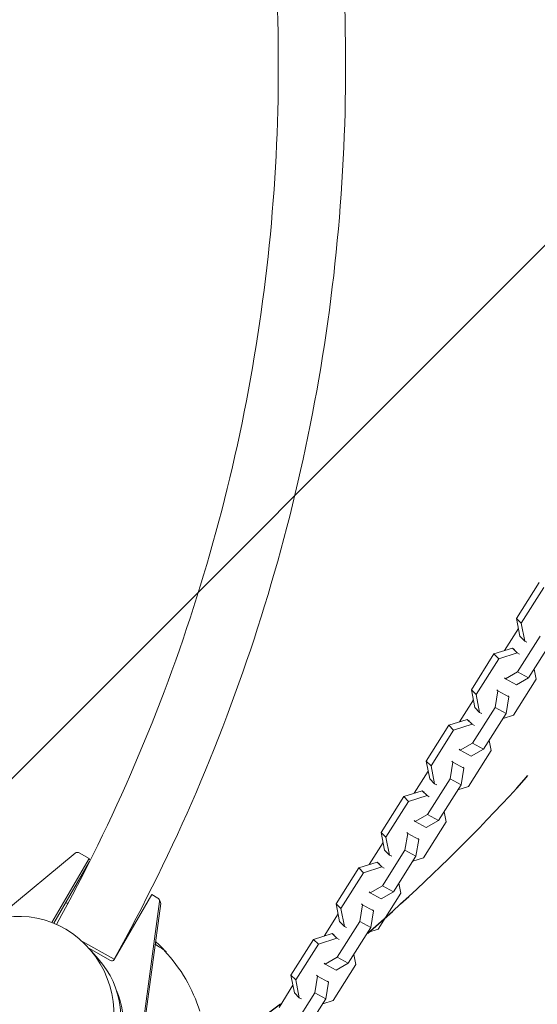
# Model space of a CAD drawing. Units: millimetres. Extents: x -6037 to 6037, y -5593 to 5412.
# Drawn here: x -760 to -468, y 1353 to 1909 of the extents above; entities that cross this region are included whole.
import ezdxf

# ---------------------------------------------------------------- set-up
doc = ezdxf.new("R2010")
doc.units = ezdxf.units.MM
doc.header["$LTSCALE"] = 20
doc.linetypes.add('HIDDEN', pattern=[9.524999999999999, 6.35, -3.175])
for name, color, linetype in [('2d', 230, 'CONTINUOUS'), ('EN-Free_Space', 10, 'HIDDEN'), ('EN-Free_Space_Hatch', 10, 'HIDDEN')]:
    doc.layers.add(name, color=color, linetype=linetype)

msp = doc.modelspace()

# ---------------------------------------------------------------- hatches: boundary and pattern name
at = {"layer": 'EN-Free_Space_Hatch'}
h = msp.add_hatch(dxfattribs=at)
h.set_pattern_fill('ANSI31', color=256, scale=100)
h.set_pattern_definition([(45, (0, 0), (-224.5064030267288, 224.5064030267288), [])])
edge = h.paths.add_edge_path()
edge.add_line((-1310.023914543822, 4306.380400331553), (-352.9878993658103, 2648.856764480057))
edge.add_arc((-1219.009463837041, 2148.825386831556), 1000.01236430469, -59.99691626732857, 30.00166691399761, ccw=False)
edge.add_arc((-1218.99709860908, 2148.803972290282), 999.9876361539203, 210.0016669139975, 300.0030837326713, ccw=False)
edge.add_line((-2084.997248233275, 1648.784959340197), (-3042.033263411288, 3306.308595191693))
edge.add_arc((-2176.011698940059, 3806.339972840195), 1000.012364304689, 120.00308373267131, 210.0016669139976, ccw=False)
edge.add_arc((-2176.024064168018, 3806.361387381467), 999.9876361539216, 30.001666913997497, 120.00308373267131, ccw=False)

# ---------------------------------------------------------------- linework, layer by layer
at = {"layer": '2d', "lineweight": 0}
for p, q in [((-479.9085444417094, 1570.755558021646), (-467.1414560862133, 1590.953232610126)), ((-477.2105100323793, 1568.050155720283), (-464.4434216768832, 1588.247830308762)), ((-477.9389779505025, 1560.677298522251), (-479.9085444417094, 1570.755558021646)), ((-479.9085444417094, 1570.755558021646), (-477.2105100323793, 1568.050155720283)), ((-475.2409435411721, 1557.971896220888), (-477.2105100323793, 1568.050155720283)), ((-486.6564635832817, 1552.549590956466), (-478.7843946962403, 1565.003290757965)), ((-466.4714719774495, 1560.771813820721), (-479.2385603329453, 1540.57413923224)), ((-477.9389779505025, 1560.677298522251), (-475.2409435411721, 1557.971896220888)), ((-473.9706986095048, 1557.27642157147), (-475.2409435411721, 1557.971896220888)), ((-460.249754119473, 1557.365347132147), (-473.0168424749688, 1537.167672543667)), ((-492.6049621288823, 1550.66968520989), (-482.1828956242807, 1553.963373955545)), ((-489.9069277195522, 1547.964282908526), (-479.4848612149503, 1551.257971654182)), ((-482.1828956242807, 1553.963373955545), (-480.9126506926132, 1553.267899306128)), ((-482.1828956242807, 1553.963373955545), (-479.4848612149503, 1551.257971654182)), ((-479.4848612149503, 1551.257971654182), (-478.2146162832828, 1550.562497004763)), ((-505.3720504843784, 1530.472010621409), (-492.6049621288823, 1550.66968520989)), ((-502.674016075048, 1527.766608320046), (-489.9069277195522, 1547.964282908526)), ((-492.6049621288823, 1550.66968520989), (-489.9069277195522, 1547.964282908526)), ((-479.2385603329453, 1540.57413923224), (-486.1516126805448, 1536.582304669703)), ((-473.0168424749688, 1537.167672543667), (-479.2385603329453, 1540.57413923224)), ((-469.877236747901, 1542.13456343106), (-468.753087002432, 1536.382296167378)), ((-486.1516126805445, 1536.582304669703), (-486.7024516308391, 1537.134647871352)), ((-479.9298948225683, 1533.175837981129), (-486.1516126805445, 1536.582304669703)), ((-468.753087002432, 1536.382296167378), (-481.5201753579281, 1516.184621578898)), ((-473.0168424749688, 1537.167672543667), (-479.9298948225683, 1533.17583798113)), ((-503.4024839931712, 1520.393751122015), (-505.3720504843784, 1530.472010621409)), ((-505.3720504843784, 1530.472010621409), (-502.674016075048, 1527.766608320046)), ((-490.395530354323, 1529.868380102997), (-491.9349780201185, 1520.488266420484)), ((-490.9463693046175, 1530.420723304645), (-490.395530354323, 1529.868380102997)), ((-484.1738124963467, 1526.461913414424), (-490.395530354323, 1529.868380102997)), ((-512.1199696259505, 1512.266043556229), (-504.2479007389093, 1524.719743357728)), ((-500.7044495838411, 1517.688348820652), (-502.674016075048, 1527.766608320046)), ((-484.1738124963467, 1526.461913414424), (-485.713260162142, 1517.08179973191)), ((-484.724651446641, 1527.014256616073), (-484.1738124963467, 1526.461913414424)), ((-491.9349780201185, 1520.488266420484), (-504.7020663756143, 1500.290591832004)), ((-503.4024839931712, 1520.393751122015), (-500.7044495838411, 1517.688348820652)), ((-499.4342046521735, 1516.992874171233), (-500.7044495838411, 1517.688348820652)), ((-485.713260162142, 1517.08179973191), (-491.9349780201185, 1520.488266420484)), ((-518.0684681715511, 1510.386137809654), (-507.6464016669495, 1513.679826555309)), ((-507.6464016669495, 1513.679826555309), (-506.3761567352822, 1512.984351905891)), ((-507.6464016669495, 1513.679826555309), (-504.9483672576193, 1510.974424253945)), ((-485.713260162142, 1517.08179973191), (-498.480348517638, 1496.884125143431)), ((-481.5201753579281, 1516.184621578898), (-487.4686739035285, 1514.304715832322)), ((-530.8355565270472, 1490.188463221174), (-518.0684681715511, 1510.386137809654)), ((-528.1375221177168, 1487.48306091981), (-515.370433762221, 1507.68073550829)), ((-518.0684681715511, 1510.386137809654), (-515.370433762221, 1507.68073550829)), ((-515.370433762221, 1507.68073550829), (-504.9483672576193, 1510.974424253945)), ((-504.9483672576193, 1510.974424253945), (-503.6781223259518, 1510.278949604527)), ((-495.3407427905699, 1501.851016030824), (-494.216593045101, 1496.098748767141)), ((-511.6151187232138, 1496.298757269467), (-512.1659576735083, 1496.851100471115)), ((-504.7020663756143, 1500.290591832004), (-511.6151187232138, 1496.298757269467)), ((-505.3934008652373, 1492.892290580894), (-511.6151187232138, 1496.298757269466)), ((-494.216593045101, 1496.098748767142), (-506.9836814005969, 1475.901074178662)), ((-498.480348517638, 1496.884125143431), (-505.3934008652373, 1492.892290580894)), ((-498.480348517638, 1496.884125143431), (-504.7020663756143, 1500.290591832004)), ((-528.8659900358402, 1480.110203721779), (-530.8355565270472, 1490.188463221174)), ((-530.8355565270472, 1490.188463221174), (-528.1375221177168, 1487.48306091981)), ((-516.4098753472863, 1490.137175904409), (-515.859036396992, 1489.584832702761)), ((-537.5834756686195, 1471.982496155993), (-529.7114067815783, 1484.436195957492)), ((-526.1679556265099, 1477.404801420415), (-528.1375221177168, 1487.48306091981)), ((-515.859036396992, 1489.584832702761), (-517.3984840627875, 1480.204719020248)), ((-509.6373185390155, 1486.178366014188), (-515.859036396992, 1489.584832702761)), ((-509.6373185390155, 1486.178366014188), (-511.176766204811, 1476.798252331675)), ((-510.18815748931, 1486.730709215836), (-509.6373185390155, 1486.178366014188)), ((-517.3984840627875, 1480.204719020248), (-530.1655724182833, 1460.007044431768)), ((-528.8659900358402, 1480.110203721779), (-526.1679556265099, 1477.404801420415)), ((-511.176766204811, 1476.798252331675), (-517.3984840627875, 1480.204719020248)), ((-543.5319742142201, 1470.102590409418), (-533.1099077096185, 1473.396279155073)), ((-533.1099077096185, 1473.396279155073), (-531.8396627779507, 1472.700804505655)), ((-533.1099077096185, 1473.396279155073), (-530.4118733002883, 1470.69087685371)), ((-524.8977106948423, 1476.709326770997), (-526.1679556265099, 1477.404801420415)), ((-511.176766204811, 1476.798252331675), (-523.943854560307, 1456.600577743195)), ((-506.9836814005969, 1475.901074178662), (-512.9321799461977, 1474.021168432086)), ((-556.2990625697162, 1449.904915820938), (-543.5319742142201, 1470.102590409418)), ((-543.5319742142201, 1470.102590409418), (-540.8339398048897, 1467.397188108054)), ((-540.8339398048897, 1467.397188108054), (-530.4118733002883, 1470.690876853709)), ((-530.4118733002883, 1470.69087685371), (-529.1416283686206, 1469.995402204292)), ((-553.6010281603858, 1447.199513519574), (-540.8339398048897, 1467.397188108054)), ((-537.0786247658828, 1456.015209869231), (-537.6294637161773, 1456.567553070879)), ((-530.1655724182833, 1460.007044431768), (-537.0786247658825, 1456.015209869231)), ((-523.943854560307, 1456.600577743195), (-530.8569069079063, 1452.608743180658)), ((-523.943854560307, 1456.600577743195), (-530.1655724182833, 1460.007044431768)), ((-520.804248833239, 1461.567468630587), (-519.68009908777, 1455.815201366906)), ((-530.8569069079063, 1452.608743180658), (-537.0786247658828, 1456.01520986923)), ((-519.68009908777, 1455.815201366906), (-532.4471874432656, 1435.617526778426)), ((-554.3294960785092, 1439.826656321543), (-556.2990625697162, 1449.904915820938)), ((-556.2990625697162, 1449.904915820938), (-553.6010281603858, 1447.199513519574)), ((-551.6314616691789, 1437.121254020179), (-553.6010281603858, 1447.199513519574)), ((-541.3225424396608, 1449.301285302524), (-542.8619901054562, 1439.921171620012)), ((-541.8733813899553, 1449.853628504173), (-541.3225424396608, 1449.301285302524)), ((-535.1008245816843, 1445.894818613952), (-541.3225424396608, 1449.301285302524)), ((-535.1008245816843, 1445.894818613952), (-536.6402722474797, 1436.514704931439)), ((-535.6516635319788, 1446.4471618156), (-535.1008245816843, 1445.894818613952)), ((-563.0469817112885, 1431.698948755757), (-555.174912824247, 1444.152648557256)), ((-542.8619901054562, 1439.921171620012), (-555.6290784609521, 1419.723497031532)), ((-554.3294960785092, 1439.826656321543), (-551.6314616691789, 1437.121254020179)), ((-536.6402722474797, 1436.514704931439), (-542.8619901054562, 1439.921171620012)), ((-729.0612099588129, 1438.186584998117), (-769.9936189051316, 1404.369792737973)), ((-742.185108612535, 1399.011302824926), (-721.2242998129584, 1435.180862687389)), ((-721.2242998129582, 1435.180862687389), (-726.7883104631073, 1438.380796524387)), ((-721.2242998129582, 1435.180862687389), (-720.595028212274, 1434.090933042013)), ((-550.3612167375113, 1436.425779370762), (-551.6314616691789, 1437.121254020179)), ((-536.6402722474797, 1436.514704931439), (-549.4073606029756, 1416.317030342959)), ((-532.4471874432656, 1435.617526778426), (-538.395685988866, 1433.73762103185)), ((-741.1186178687544, 1398.585095091531), (-720.9371598883542, 1433.409822491773)), ((-581.7625686123852, 1409.621368420701), (-568.9954802568891, 1429.819043009181)), ((-568.9954802568891, 1429.819043009181), (-558.5734137522873, 1433.112731754837)), ((-568.9954802568891, 1429.819043009181), (-566.2974458475587, 1427.113640707818)), ((-566.2974458475587, 1427.113640707817), (-555.8753793429571, 1430.407329453473)), ((-558.5734137522873, 1433.112731754837), (-557.3031688206197, 1432.417257105419)), ((-558.5734137522873, 1433.112731754837), (-555.8753793429571, 1430.407329453473)), ((-555.8753793429571, 1430.407329453473), (-554.6051344112896, 1429.711854804055)), ((-579.0645342030548, 1406.915966119338), (-566.2974458475587, 1427.113640707817)), ((-555.6290784609521, 1419.723497031532), (-562.5421308085515, 1415.731662468994)), ((-549.4073606029756, 1416.317030342959), (-555.6290784609523, 1419.723497031532)), ((-546.2677548759079, 1421.283921230351), (-545.1436051304388, 1415.531653966669)), ((-685.7842570321804, 1414.798839860766), (-707.0736889197442, 1378.062214453897)), ((-682.4391161221636, 1412.875006449843), (-685.7842570321804, 1414.798839860766)), ((-681.7089212263354, 1412.146224586115), (-681.0534077050443, 1411.01084263177)), ((-562.5421308085515, 1415.731662468994), (-563.0929697588458, 1416.284005670643)), ((-556.320412950575, 1412.325195780421), (-562.5421308085515, 1415.731662468994)), ((-545.1436051304388, 1415.53165396667), (-557.9106934859346, 1395.333979378189)), ((-549.4073606029756, 1416.317030342959), (-556.320412950575, 1412.325195780422)), ((-692.0242936535969, 1332.653607738405), (-681.4607893085622, 1410.88627385732)), ((-691.3687801323058, 1331.518225784059), (-680.8052757872711, 1409.750891902974)), ((-579.793002121178, 1399.543108921307), (-581.7625686123849, 1409.621368420701)), ((-581.7625686123852, 1409.621368420701), (-579.0645342030548, 1406.915966119338)), ((-577.0949677118479, 1396.837706619943), (-579.0645342030548, 1406.915966119338)), ((-566.7860484823298, 1409.017737902288), (-568.3254961481252, 1399.637624219775)), ((-567.3368874326243, 1409.570081103937), (-566.7860484823298, 1409.017737902288)), ((-560.5643306243533, 1405.611271213715), (-566.7860484823298, 1409.017737902288)), ((-588.5104877539572, 1391.415401355521), (-580.6384188669158, 1403.869101157019)), ((-560.5643306243533, 1405.611271213715), (-562.1037782901487, 1396.231157531202)), ((-561.1151695746476, 1406.163614415364), (-560.5643306243533, 1405.611271213715)), ((-568.3254961481252, 1399.637624219775), (-581.0925845036211, 1379.439949631296)), ((-579.793002121178, 1399.543108921307), (-577.0949677118479, 1396.837706619943)), ((-575.8247227801805, 1396.142231970525), (-577.0949677118479, 1396.837706619943)), ((-562.1037782901487, 1396.231157531202), (-574.8708666456446, 1376.033482942722)), ((-562.1037782901487, 1396.231157531202), (-568.3254961481252, 1399.637624219775)), ((-557.9106934859346, 1395.333979378189), (-563.8591920315353, 1393.454073631613)), ((-594.4589862995581, 1389.535495608945), (-584.0369197949562, 1392.829184354601)), ((-591.7609518902277, 1386.830093307581), (-581.3388853856261, 1390.123782053236)), ((-584.0369197949562, 1392.829184354601), (-582.7666748632892, 1392.133709705182)), ((-584.0369197949562, 1392.829184354601), (-581.3388853856261, 1390.123782053237)), ((-581.3388853856261, 1390.123782053237), (-580.0686404539588, 1389.428307403819)), ((-725.381244883899, 1388.568729584316), (-707.0625937258201, 1378.388209452148)), ((-709.1216675644268, 1377.511311436781), (-721.4543926697845, 1384.604019709363)), ((-721.2711280487488, 1384.398280463286), (-716.0348736523124, 1378.49042251385)), ((-607.2260746550542, 1369.337821020465), (-594.4589862995581, 1389.535495608945)), ((-604.5280402457238, 1366.632418719101), (-591.7609518902277, 1386.830093307581)), ((-594.4589862995581, 1389.535495608945), (-591.7609518902277, 1386.830093307582)), ((-581.0925845036211, 1379.439949631295), (-588.0056368512205, 1375.448115068758)), ((-574.8708666456446, 1376.033482942722), (-581.0925845036213, 1379.439949631295)), ((-571.7312609185769, 1381.000373830115), (-570.6071111731078, 1375.248106566433)), ((-588.0056368512205, 1375.448115068758), (-588.5564758015148, 1376.000458270406)), ((-581.783918993244, 1372.041648380185), (-588.0056368512205, 1375.448115068758)), ((-570.6071111731078, 1375.248106566433), (-583.3741995286036, 1355.050431977953)), ((-574.8708666456446, 1376.033482942722), (-581.783918993244, 1372.041648380185)), ((-605.256508163847, 1359.25956152107), (-607.2260746550539, 1369.337821020465)), ((-607.2260746550542, 1369.337821020465), (-604.5280402457238, 1366.632418719101)), ((-592.2495545249985, 1368.734190502052), (-593.789002190794, 1359.354076819539)), ((-592.8003934752928, 1369.286533703701), (-592.2495545249985, 1368.734190502052)), ((-586.027836667022, 1365.327723813479), (-592.2495545249985, 1368.734190502052)), ((-613.9739937966265, 1351.131853955284), (-606.1019249095853, 1363.585553756783)), ((-602.5584737545169, 1356.554159219706), (-604.5280402457238, 1366.632418719101)), ((-586.027836667022, 1365.327723813479), (-587.5672843328175, 1355.947610130966)), ((-586.5786756173165, 1365.880067015128), (-586.027836667022, 1365.327723813479)), ((-593.789002190794, 1359.354076819539), (-606.5560905462899, 1339.156402231059)), ((-605.256508163847, 1359.25956152107), (-602.5584737545169, 1356.554159219706)), ((-601.2882288228493, 1355.858684570289), (-602.5584737545169, 1356.554159219706)), ((-587.5672843328175, 1355.947610130966), (-593.789002190794, 1359.354076819539)), ((-587.5672843328175, 1355.947610130966), (-600.3343726883134, 1335.749935542487)), ((-583.3741995286036, 1355.050431977953), (-589.322698074204, 1353.170526231378))]:
    msp.add_line(p, q, dxfattribs=at)
for centre, radius, start, end in [((-742.2341224969291, 1322.939634569611), 87.49999999999999, 84.01887419718858, 84.89600504998889), ((-741.8566484027256, 1323.59095568052), 87.00000000000001, 58.07422882609202, 58.59302828503165), ((-741.8566484027256, 1323.59095568052), 87.00000000000001, 42.69174435213535, 48.0528601039352), ((-742.2341224969291, 1322.939634569611), 87.49999999999999, 17.29453978220517, 43.31477233753084)]:
    msp.add_arc(centre, radius, start, end, dxfattribs=at)
for centre, major_axis, ratio, start_param, end_param in [((-727.7901660813454, 1436.652014152299), (1.732050514066439, 1.000000508360981), 0.9961946988459041, 1.047224477117973, 1.738313854970737), ((-727.7901660813454, 1436.652014152299), (1.732050514066439, 1.000000508360981), 0.9961946988459041, 0.5236256877782061, 1.047224477117973), ((-683.4409717404019, 1411.146224077755), (1.732050514066455, 1.000000508360965), 0.9961946988459042, 5.627214882488144, 6.806810994957861), ((-758.0212791667655, 1350.283792028811), (-26.43906826822825, 45.79380954536009), 0.9458003377106451, 3.516388339123568, 9.049982275235601), ((-682.7854582191108, 1410.010842123409), (1.732050514066455, 1.000000508360965), 0.9961946988459042, 5.627214882488144, 6.283185307179562), ((-700.2656190152156, 1395.355126787569), (22.49518883058845, -13.03711929362345), 0.04357787136506183, 1.463657787088083, 1.489828452822402), ((-700.2656190152156, 1395.355126787569), (22.49518883058845, -13.03711929362345), 0.04357787136506183, 0.07562291654257372, 0.7820000129826433), ((-700.2656190152156, 1395.355126787569), (22.49518883058845, -13.03711929362345), 0.04357787136506183, 6.184897421837232, 6.35880822372216), ((-754.6206147272892, 1344.393668440156), (-44.60030829490123, -25.7499999999955), 0.9961946980917349, 6.082325112672669, 9.625638155277793), ((-708.3702758507482, 1378.807898215847), (-1.299037885549845, -0.7500003812707527), 0.9961946988459042, 0.5236256877782258, 2.094422014573009), ((-752.4198579629713, 1340.582089701166), (43.99408305728692, 25.40001291236952), 0.9961946988459041, 4.188817130707736, 6.166905711094889)]:
    msp.add_ellipse(centre, major_axis=major_axis, ratio=ratio, start_param=start_param, end_param=end_param, dxfattribs=at)
for points, knots in [([(-707.0625937258201, 1378.388209452148), (-672.960254474981, 1439.751364645743), (-645.105367150476, 1504.584253250817), (-603.0301745213033, 1638.536870231555), (-588.8110553458628, 1707.652822388879), (-574.5915442128589, 1847.336146139098), (-574.5915531133, 1917.899579961005), (-588.8110994839094, 2057.582900124095), (-603.0302360950793, 2126.698848694391), (-645.1054625161842, 2260.651455060908), (-672.9603661959386, 2325.484336639088), (-707.0627209267259, 2386.847483229759)], [5.775941146743518, 5.775941146743518, 5.775941146743518, 5.775941146743518, 5.978838861371507, 5.978838861371507, 6.181736575999496, 6.181736575999496, 6.384634290627485, 6.384634290627485, 6.587532005255474, 6.587532005255474, 6.790429719883464, 6.790429719883464, 6.790429719883464, 6.790429719883464]), ([(-739.6615006375289, 1397.958245686166), (-707.0879584717877, 1456.746266976109), (-680.4619461579273, 1518.827611073152), (-640.0539712608625, 1647.472393096108), (-626.3553978735583, 1714.058088818793), (-612.656446877812, 1848.627764884234), (-612.656455452418, 1916.607951613319), (-626.3554403957614, 2051.177624222952), (-640.0540305804925, 2117.763316489927), (-680.4676202973412, 2246.425860596488), (-707.1028378881538, 2308.523834514376), (-739.6887095475322, 2367.326320911259)], [5.777211472912176, 5.777211472912176, 5.777211472912176, 5.777211472912176, 5.978838861371507, 5.978838861371507, 6.181736575999496, 6.181736575999496, 6.384634290627485, 6.384634290627485, 6.587532005255474, 6.587532005255474, 6.789215278864128, 6.789215278864128, 6.789215278864128, 6.789215278864128]), ([(-518.1331314434301, 1132.638918710293), (-291.0617555049403, 1118.168724413008), (-49.39860198736824, 1115.587033236008), (454.7473602175706, 1134.225914244358), (717.2190094128958, 1155.447221977292), (1253.820408877799, 1220.924404226497), (1527.938559265574, 1265.179311022772), (2078.237267641883, 1375.16303635924), (2354.406095181359, 1440.889654975376), (2899.127470175504, 1591.512186883647), (3167.668469610548, 1676.404856994767), (3427.69570803988, 1769.39900703164)], [4.107685624175445, 4.107685624175445, 4.107685624175445, 4.107685624175445, 4.295786498169537, 4.295786498169537, 4.48388737216363, 4.48388737216363, 4.671988246157722, 4.671988246157722, 4.860089120151815, 4.860089120151815, 5.048189994145906, 5.048189994145906, 5.048189994145906, 5.048189994145906])]:
    msp.add_open_spline(points, degree=3, knots=knots, dxfattribs=at)
at = {"layer": 'EN-Free_Space'}
msp.add_lwpolyline([(-1310.023914543822, 4306.380400331553), (-352.9878993658103, 2648.856764480057, -0.4142063196839691), (-718.9566712296128, 1282.816187476394, -0.4142208050993137), (-2084.997248233275, 1648.784959340197), (-3042.033263411288, 3306.308595191693, -0.4142063196839698), (-2676.064491547485, 4672.349172195356, -0.4142208050993134)], format="xyb", close=True, dxfattribs=at)

doc.saveas('drawing.dxf')
